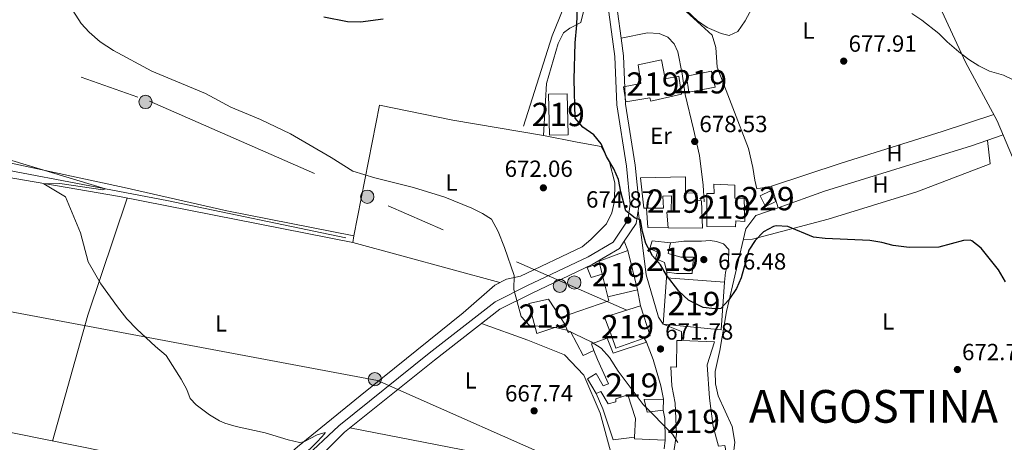
# Model space of a CAD drawing. Units: metres. Extents: x 539265 to 546133, y 4719291 to 4723960.
# Drawn here: x 543236 to 543657, y 4720495 to 4720676 of the extents above; entities that cross this region are included whole.
import ezdxf
from ezdxf.enums import TextEntityAlignment as Align

# ---------------------------------------------------------------- set-up
doc = ezdxf.new("R2010")
doc.units = ezdxf.units.M
doc.header["$MEASUREMENT"] = 0
for name, pattern in [('DGN Style 2', [85.68690000000001, 51.41214, -34.27476000000001]), ('DGN Style 3', [119.96166000000002, 85.68690000000001, -34.27476000000001]), ('DGN Style 7', [171.37380000000005, 77.11821, -34.27476000000001, 25.70607, -34.27476000000001])]:
    doc.linetypes.add(name, pattern=pattern)
for name, color, linetype, lineweight in [('Nivel 11', 7, 'Continuous', 0), ('Nivel 13', 7, 'Continuous', 0), ('Nivel 15', 7, 'Continuous', 0), ('Nivel 16', 7, 'Continuous', 0), ('Nivel 20', 7, 'Continuous', 0), ('Nivel 21', 7, 'Continuous', 0), ('Nivel 32', 7, 'Continuous', 0), ('Nivel 33', 7, 'Continuous', 0), ('Nivel 36', 7, 'Continuous', 0), ('Nivel 37', 7, 'Continuous', 0), ('Nivel 4', 7, 'Continuous', 0), ('Nivel 41', 7, 'Continuous', 0), ('Nivel 46', 7, 'Continuous', 0), ('Nivel 48', 7, 'Continuous', 0), ('Nivel 5', 7, 'Continuous', 0), ('Nivel 52', 7, 'Continuous', 0), ('Nivel 54', 7, 'Continuous', 0), ('Nivel 7', 7, 'Continuous', 0)]:
    doc.layers.add(name, color=color, linetype=linetype, lineweight=lineweight)
doc.styles.add('Style-Arial', font='txt')
doc.styles.add('Style-Arial Narrow', font='txt')
doc.styles.add('Style-Times New Roman', font='txt')

# ---------------------------------------------------------------- blocks, each defined once
blk = doc.blocks.new('5PATER')
at = {"layer": 'Nivel 7', "linetype": 'Continuous', "lineweight": 0}
h = blk.add_hatch(color=51, dxfattribs=at)
edge = h.paths.add_edge_path()
edge.add_ellipse((0.001121919602155685, 0.002228993922472), major_axis=(-1.095731442372465, -1.110710699892244), ratio=0.9994222409660318, start_angle=0, end_angle=360)
blk = doc.blocks.new('5PELE')
at = {"layer": 'Nivel 32', "linetype": 'Continuous', "lineweight": 0}
h = blk.add_hatch(color=9, dxfattribs=at)
edge = h.paths.add_edge_path()
edge.add_arc((-0.002087332308292389, 0.003260431811213493), 2.85, 0, 360)
at = {"layer": 'Nivel 32', "color": 252, "linetype": 'Continuous', "lineweight": 0}
blk.add_circle((-0.002087332308292389, 0.003260431811213493, -0.003000000000042746), 2.85, dxfattribs=at)

msp = doc.modelspace()

# ---------------------------------------------------------------- linework, layer by layer
at = {"layer": 'Nivel 11', "color": 142, "linetype": 'DGN Style 3', "lineweight": 13}
msp.add_polyline3d([(543471.1000000015, 4720686.75, 674.78), (543463.9699999988, 4720669.290000001, 674.46), (543451.6099999994, 4720630.57, 672.15)], dxfattribs=at)
at = {"layer": 'Nivel 13', "color": 4, "linetype": 'Continuous', "lineweight": 0, "extrusion": (-0.08533408188682097, -0.3115848006649204, 0.946378891598463), "elevation": -1516598.11688886, "flags": 128}
msp.add_lwpolyline([(-722837.3559575696, 4444839.17027745), (-722915.5599684585, 4444834.155710571), (-723020.5296307355, 4444825.240925003)], dxfattribs=at)
at = {"layer": 'Nivel 15', "color": 51, "linetype": 'Continuous', "lineweight": 13, "elevation": 678.17, "flags": 128}
msp.add_lwpolyline([(543462.370000001, 4720644.25), (543470.3000000007, 4720644.449999999), (543470.75, 4720626.890000001), (543462.7600000016, 4720626.720000001), (543462.370000001, 4720644.25)], dxfattribs=at)
at = {"layer": 'Nivel 15', "color": 1, "linetype": 'Continuous', "lineweight": 0, "elevation": 677.75, "flags": 128}
msp.add_lwpolyline([(543552.9699999988, 4720600.810000001), (543557.3500000015, 4720602.960000001), (543559.620000001, 4720598.34), (543555.2399999984, 4720596.189999999), (543552.9699999988, 4720600.810000001)], dxfattribs=at)
at = {"layer": 'Nivel 15', "color": 51, "linetype": 'Continuous', "lineweight": 13, "extrusion": (-0.008023843761843343, 0.0005694340734211404, 0.9999676463146805), "elevation": -991.9236441724975, "flags": 128}
msp.add_lwpolyline([(543500.8585917018, 4720566.940169286), (543525.6593981199, 4720565.180169001)], dxfattribs=at)
at = {"layer": 'Nivel 15', "color": 51, "linetype": 'Continuous', "lineweight": 13}
for points in [[(543500.7300000004, 4720656.810000001, 683.27), (543510.7699999996, 4720658.890000001, 683.27), (543512.25, 4720650.810000001, 683.21), (543518.0899999999, 4720651.93, 682.47), (543519.2100000009, 4720644.33, 682.3100000000001), (543506.129999999, 4720641.290000001, 683.27), (543505.7300000004, 4720642.65, 683.29), (543495.4499999993, 4720641.050000001, 683.35), (543494.4899999984, 4720647.449999999, 682.99), (543501.9299999997, 4720648.810000001, 683.03), (543500.7300000004, 4720656.810000001, 683.27)], [(543521.370000001, 4720652.01, 682.33), (543532.129999999, 4720654.09, 682.29), (543533.6099999994, 4720647.210000001, 682.19), (543522.4499999993, 4720645.050000001, 682.35), (543521.370000001, 4720652.01, 682.33)], [(543501.7300000004, 4720608.49, 682.27), (543520.9299999997, 4720608.890000001, 682.59), (543520.9699999988, 4720602.01, 682.63), (543525.7699999996, 4720601.93, 683.03), (543525.7699999996, 4720598.890000001, 682.99), (543527.8099999987, 4720598.65, 682.99), (543528.25, 4720586.890000001, 682.97), (543513.6099999994, 4720587.050000001, 682.75), (543513.0500000007, 4720593.689999999, 682.5500000000001), (543514.8900000006, 4720593.85, 682.59), (543515.0100000016, 4720600.810000001, 682.5500000000001), (543511.3299999982, 4720600.65, 682.4300000000001), (543511.5700000003, 4720595.449999999, 682.35), (543504.2899999991, 4720595.449999999, 681.94), (543503.129999999, 4720595.449999999, 681.87), (543501.7300000004, 4720608.49, 682.27)], [(543533.129999999, 4720605.77, 682.5500000000001), (543542.129999999, 4720605.369999999, 682.35), (543542.0100000016, 4720599.77, 682.21), (543546.0500000007, 4720599.609999999, 681.37), (543546.2899999991, 4720589.77, 681.19), (543542.4499999993, 4720590.09, 681.83), (543542.4100000001, 4720587.529999999, 681.75), (543530.1700000018, 4720587.689999999, 682.97), (543530.129999999, 4720601.77, 681.83), (543533.2100000009, 4720601.689999999, 681.8100000000001), (543533.129999999, 4720605.77, 682.5500000000001)], [(543512.9699999988, 4720568.09, 679.75), (543511.9699999988, 4720572.25, 679.73), (543508.1700000018, 4720573.93, 679.73), (543509.0100000016, 4720576.65, 679.79), (543505.6900000013, 4720578.25, 679.95), (543506.6499999985, 4720581.449999999, 680.15), (543514.6099999994, 4720580.57, 680.27)], [(543514.6099999994, 4720580.57, 680.27), (543513.6099999994, 4720576.01, 680.27), (543518.9699999988, 4720574.57, 680.33), (543524.3299999982, 4720574.49, 680.37), (543523.8500000015, 4720567.449999999, 680.33), (543517.0899999999, 4720567.449999999, 679.91), (543512.9699999988, 4720568.09, 679.75)], [(543496.370000001, 4720577.369999999, 680.25), (543500.4899999984, 4720560.49, 679.97), (543487.7300000004, 4720557.529999999, 679.95), (543485.3399999999, 4720567.290000001, 680.03), (543484.2100000009, 4720571.93, 680.0600000000001), (543484.0100000016, 4720572.73, 680.07), (543496.370000001, 4720577.369999999, 680.25)], [(543537.6900000013, 4720563.85, 681.3100000000001), (543536.2100000009, 4720543.449999999, 681.03), (543511.370000001, 4720545.77, 680.83), (543512.8900000006, 4720565.609999999, 681.11)], [(543462.3299999982, 4720556.49, 676.87), (543467.4899999984, 4720548.68, 676.7), (543469.4100000001, 4720545.77, 676.63), (543457.370000001, 4720541.85, 676.0500000000001), (543453.9699999988, 4720554.73, 676.01), (543462.3299999982, 4720556.49, 676.87)], [(543503.2699999996, 4720539.890000001, 678.87), (543491.2100000009, 4720535.609999999, 677.11), (543489.4100000001, 4720540.48, 677.38), (543486.3299999982, 4720548.810000001, 677.85), (543501.7300000004, 4720553.609999999, 678.35), (543505.8500000015, 4720540.810000001, 679.25), (543503.2699999996, 4720539.890000001, 678.87)], [(543512.3299999982, 4720496.25, 676.51), (543499.1700000018, 4720496.73, 677.45), (543499.2100000009, 4720497.529999999, 677.14), (543499.5700000003, 4720505.449999999, 674.13), (543496.25, 4720515.609999999, 677.4300000000001), (543491.129999999, 4720513.93, 673.37), (543491.129999999, 4720512.65, 673.37), (543487.9299999997, 4720511.77, 673.35), (543484.7699999996, 4720516.970000001, 672.89), (543482.6900000013, 4720516.09, 672.75), (543479.0899999999, 4720522.49, 672.67), (543482.6900000013, 4720524.65, 672.83), (543485.6900000013, 4720519.449999999, 673.03), (543488.0100000016, 4720520.25, 675.73), (543483.2899999991, 4720530.65, 675.91), (543481.8099999987, 4720534.529999999, 674.15), (543480.7300000004, 4720537.369999999, 672.87), (543487.4499999993, 4720539.77, 673.83), (543490.0899999999, 4720533.449999999, 677.63), (543504.25, 4720538.17, 677.97)], [(543504.25, 4720538.17, 677.97), (543507.0899999999, 4720530.73, 677.87), (543510.4499999993, 4720519.449999999, 677.83), (543511.5700000003, 4720513.77, 677.91), (543503.25, 4720513.529999999, 675.57), (543504.6099999994, 4720508.17, 675.0500000000001), (543511.4899999984, 4720509.050000001, 674.79), (543512.1700000018, 4720505.449999999, 676.45), (543512.3299999982, 4720496.25, 676.51)], [(543539.4499999993, 4720484.970000001, 677.75), (543530.0500000007, 4720484.09, 677.99), (543528.3299999982, 4720471.529999999, 677.59), (543513.25, 4720473.529999999, 677.17), (543517.1700000018, 4720498.810000001, 677.49), (543516.4899999984, 4720512.01, 678.01), (543515.129999999, 4720519.449999999, 678.73), (543514.6900000013, 4720527.529999999, 679.09), (543517.129999999, 4720527.449999999, 679.33), (543517.25, 4720538.890000001, 679.3100000000001), (543519.1999999993, 4720538.82, 679.42), (543533.3299999982, 4720538.33, 680.21), (543530.25, 4720528.41, 680.01), (543531.2100000009, 4720514.09, 679.11), (543532.7699999996, 4720502.01, 678.53), (543535.0500000007, 4720493.609999999, 678.07), (543537.8099999987, 4720493.85, 678.03), (543539.4499999993, 4720484.970000001, 677.75)]]:
    msp.add_polyline3d(points, dxfattribs=at)
at = {"layer": 'Nivel 16', "color": 1, "linetype": 'Continuous', "lineweight": 13, "extrusion": (-0.04344892625908697, -0.01728909787912374, 0.9989060405771198), "elevation": -104552.5060315025, "flags": 128}
msp.add_lwpolyline([(-4185148.252211059, 2247877.327853493), (-4185151.654429249, 2247869.201666724), (-4185159.502817688, 2247871.767830964)], dxfattribs=at)
at = {"layer": 'Nivel 16', "color": 1, "linetype": 'Continuous', "lineweight": 13, "extrusion": (-0.00790536713212405, -0.002258676323464008, 0.9999662012047068), "elevation": -14286.03429945109, "flags": 128}
msp.add_lwpolyline([(543455.8239878751, 4720528.453656124), (543476.5447633862, 4720535.623674413), (543476.0647783838, 4720537.303678699)], dxfattribs=at)
at = {"layer": 'Nivel 16', "color": 1, "linetype": 'Continuous', "lineweight": 13, "extrusion": (0.0005074459508720226, -0.002815506566128642, 0.9999959077023182), "elevation": -12340.764691523, "flags": 128}
msp.add_lwpolyline([(543500.0778968818, 4720544.454593273), (543501.3179068752, 4720537.574566003)], dxfattribs=at)
at = {"layer": 'Nivel 16', "color": 1, "linetype": 'Continuous', "lineweight": 13, "elevation": 672.15, "flags": 128}
msp.add_lwpolyline([(543489.4100000001, 4720540.48), (543487.4499999993, 4720539.77)], dxfattribs=at)
at = {"layer": 'Nivel 16', "color": 1, "linetype": 'Continuous', "lineweight": 13, "extrusion": (0.001217409389168266, 0.0718271539609277, 0.9974163513138594), "elevation": 340392.739906577, "flags": 128}
msp.add_lwpolyline([(-463436.3002669103, -4716780.163301919), (-463436.3002669066, -4716775.430395834)], dxfattribs=at)
at = {"layer": 'Nivel 16', "color": 1, "linetype": 'Continuous', "lineweight": 13, "extrusion": (-0.0871634388640747, -0.4104126987148047, 0.9077246012194556), "elevation": -1984111.029089772, "flags": 128}
msp.add_lwpolyline([(-449144.8599398397, 4294178.111247748), (-449080.0246318541, 4294179.326788072), (-449042.1217530407, 4294181.257352114)], dxfattribs=at)
at = {"layer": 'Nivel 16', "color": 1, "linetype": 'Continuous', "lineweight": 13}
for points in [[(543485.3399999999, 4720567.290000001, 673.59), (543480.6900000013, 4720565.77, 673.61), (543478.9699999988, 4720570.01, 673.59), (543484.2100000009, 4720571.93, 673.61)], [(543519.1999999993, 4720538.82, 675.45), (543519.2899999991, 4720542.73, 675.49), (543511.370000001, 4720545.77, 675.5500000000001), (543509.4100000001, 4720548.810000001, 675.85), (543504.0899999999, 4720566.970000001, 675.75)], [(543481.8099999987, 4720534.529999999, 672.29), (543477.129999999, 4720532.41, 672.19), (543471.8099999987, 4720542.73, 672.3100000000001), (543470.8500000015, 4720542.25, 672.29), (543469.4100000001, 4720545.77, 672.39)], [(543499.2100000009, 4720497.529999999, 669.23), (543490.0899999999, 4720496.33, 669.35), (543485.5700000003, 4720509.609999999, 669.23), (543482.6900000013, 4720516.09, 669.23)]]:
    msp.add_polyline3d(points, dxfattribs=at)
at = {"layer": 'Nivel 20', "color": 7, "linetype": 'DGN Style 2', "lineweight": 0, "elevation": 676.79, "flags": 128}
msp.add_lwpolyline([(543512.9699999988, 4720568.09), (543512.8900000006, 4720565.609999999)], dxfattribs=at)
at = {"layer": 'Nivel 20', "color": 7, "linetype": 'DGN Style 2', "lineweight": 0}
msp.add_polyline3d([(543514.6099999994, 4720580.57, 677.01), (543520.2100000009, 4720581.290000001, 677.4300000000001), (543527.8900000006, 4720581.290000001, 677.59), (543531.5700000003, 4720581.609999999, 677.49), (543534.1700000018, 4720581.210000001, 677.45), (543537.1700000018, 4720580.17, 677.51), (543539.4899999984, 4720577.85, 677.41), (543539.4100000001, 4720572.33, 677.37), (543538.129999999, 4720568.09, 677.3100000000001), (543537.6900000013, 4720563.85, 677.13)], dxfattribs=at)
at = {"layer": 'Nivel 21', "color": 7, "linetype": 'Continuous', "lineweight": 13, "extrusion": (0.0003745637418036471, -0.08597897334008585, 0.9962968813789334), "elevation": -404995.4461425042, "flags": 128}
msp.add_lwpolyline([(564054.389195513, 4700754.835792659), (564059.5025610216, 4700762.512015246), (564060.3962952346, 4700767.978416178)], dxfattribs=at)
at = {"layer": 'Nivel 21', "color": 7, "linetype": 'Continuous', "lineweight": 13, "extrusion": (0.002407916589199724, -0.01937631413713795, 0.9998093620226601), "elevation": -89483.89462685825, "flags": 128}
msp.add_lwpolyline([(1121507.595634039, 4616639.796959782), (1121507.595634039, 4616667.453302637)], dxfattribs=at)
at = {"layer": 'Nivel 21', "color": 7, "linetype": 'Continuous', "lineweight": 13, "extrusion": (-0.001816550547845732, 0.004341998870460531, 0.999988923533614), "elevation": 20183.57551280759, "flags": 128}
msp.add_lwpolyline([(543496.6978552714, 4720534.231155464), (543495.0578216426, 4720538.151192416)], dxfattribs=at)
at = {"layer": 'Nivel 21', "color": 7, "linetype": 'Continuous', "lineweight": 13, "flags": 128}
for points, elevation in [([(543503.2699999996, 4720539.890000001), (543504.25, 4720538.17)], 672.53), ([(543512.3299999982, 4720496.25), (543511.8099999987, 4720492.41)], 670.35)]:
    msp.add_lwpolyline(points, dxfattribs=dict(at, elevation=elevation))
at = {"layer": 'Nivel 21', "color": 7, "linetype": 'Continuous', "lineweight": 13}
for points in [[(543344.5899999999, 4720477.43, 664.49), (543357.0899999999, 4720487.77, 665.27), (543372.6499999985, 4720502.33, 666.5600000000001), (543411.2899999991, 4720533.369999999, 668.15), (543439.6099999994, 4720555.369999999, 669.59), (543453.4100000001, 4720562.33, 671.09), (543479.3299999982, 4720574.65, 672.65), (543490.0899999999, 4720580.970000001, 673.94), (543496.2899999991, 4720590.33, 674.87), (543497.370000001, 4720597.130000001, 675.5600000000001), (543495.7300000004, 4720613.449999999, 676.67), (543491.5700000003, 4720639.689999999, 678.08), (543490.7699999996, 4720660.41, 678.65), (543488.1700000018, 4720679.369999999, 678.98), (543487.8500000015, 4720699.050000001, 679.04)], [(543500.6799999997, 4720594.41, 675.34), (543501.0899999999, 4720597.02, 675.5600000000001), (543499.3900000006, 4720613.92, 676.67), (543495.25, 4720640.050000001, 678.08), (543494.4499999993, 4720660.73, 678.65), (543493.4100000001, 4720668.300000001, 678.78), (543491.8599999994, 4720679.65, 678.98), (543491.5399999991, 4720699.109999999, 679.04)], [(542700.129999999, 4720603.27, 661.47), (542798.7600000016, 4720583.77, 661.19), (543002.8200000003, 4720544, 659.84), (543075.5700000003, 4720529.119999999, 659.8100000000001), (543164.3999999985, 4720512.25, 660.35), (543220.9100000001, 4720501.68, 661.58), (543299.3900000006, 4720485.92, 663.53), (543344.5899999999, 4720477.43, 664.49)], [(543355.9499999993, 4720475, 664.49), (543360.129999999, 4720484.65, 665.27), (543375.0700000003, 4720499.540000001, 666.5600000000001), (543413.5799999982, 4720530.470000001, 668.15), (543441.5899999999, 4720552.24, 669.59), (543455.0300000012, 4720559.01, 671.09), (543481.0599999987, 4720571.390000001, 672.65), (543492.6999999993, 4720578.220000001, 673.94), (543494.7300000004, 4720581.290000001, 674.21)]]:
    msp.add_polyline3d(points, dxfattribs=at)
at = {"layer": 'Nivel 21', "color": 7, "linetype": 'DGN Style 3', "lineweight": 0}
msp.add_polyline3d([(543493.4100000001, 4720668.300000001, 678.77), (543504.7300000004, 4720670.57, 679.27), (543509.7100000009, 4720670.18, 679.53), (543513.4499999993, 4720668.65, 679.63), (543516.0899999999, 4720665.77, 679.65), (543517.6900000013, 4720662.33, 679.65), (543519.6099999994, 4720652.970000001, 679.51), (543520.8500000015, 4720644.17, 679.4300000000001), (543524.4499999993, 4720629.290000001, 679.75), (543526.9299999997, 4720618, 679.36), (543528.5, 4720605.300000001, 679.14), (543528.9299999997, 4720598.17, 678.39)], dxfattribs=at)
at = {"layer": 'Nivel 32', "color": 6, "linetype": 'DGN Style 7', "lineweight": 0}
msp.add_polyline3d([(542712.379999999, 4720869.08, 668.0600000000001), (543059.9100000001, 4720732.199999999, 665.21), (543157.3900000006, 4720688.77, 665.8100000000001), (543291.6900000013, 4720641.199999999, 668.99), (543495.8999999985, 4720551.790000001, 673.15)], dxfattribs=at)
at = {"layer": 'Nivel 33', "color": 7, "linetype": 'Continuous', "lineweight": 0}
msp.add_polyline3d([(542699.8000000007, 4720656.630000001, 663.33), (542883.2300000004, 4720616.65, 661.77), (543389.1700000018, 4720521.710000001, 667.28), (543477.4899999984, 4720482.57, 667.44)], dxfattribs=at)
at = {"layer": 'Nivel 36', "color": 92, "linetype": 'Continuous', "lineweight": 0, "extrusion": (0.3527732559925484, -0.1378876643218349, 0.9254933937550743), "elevation": -458641.0229387356, "flags": 128}
msp.add_lwpolyline([(4594455.656116258, 1122427.600658089), (4594402.889305316, 1122424.828481497), (4594347.205342062, 1122418.782496367)], dxfattribs=at)
at = {"layer": 'Nivel 36', "color": 92, "linetype": 'Continuous', "lineweight": 0, "extrusion": (-0.0202401276287249, 0.005505725877739165, 0.9997799879054052), "elevation": 15660.40445477302, "flags": 128}
msp.add_lwpolyline([(-4697689.364665732, -714572.1301005334), (-4697689.364665728, -714506.8161158115)], dxfattribs=at)
at = {"layer": 'Nivel 36', "color": 92, "linetype": 'Continuous', "lineweight": 0}
for points in [[(543588.620000001, 4720780.09, 689.44), (543603.379999999, 4720754.33, 687.01), (543603.0599999987, 4720749.050000001, 686.2), (543599.379999999, 4720744.41, 685.36), (543599.7800000012, 4720738.01, 684.91), (543602.4200000018, 4720731.210000001, 684.28), (543606.7399999984, 4720721.77, 682.63), (543611.0199999996, 4720715.93, 682.15), (543617.8599999994, 4720707.609999999, 681.88), (543640.7800000012, 4720657.92, 679.78), (543654.3399999999, 4720632.800000001, 678.64), (543672.3900000006, 4720589.890000001, 677.3000000000001)], [(543477.8500000015, 4720681.93, 676.15), (543476.25, 4720674.970000001, 675.85), (543471.4499999993, 4720672.49, 675.37), (543468.7699999996, 4720670.49, 675.16), (543466.4499999993, 4720665.93, 674.71), (543461.4899999984, 4720648.890000001, 673.39), (543460.2899999991, 4720626.57, 672.22), (543474.6499999985, 4720623.689999999, 673.9), (543484.8500000015, 4720621.93, 674.8000000000001), (543488.3299999982, 4720615.77, 674.77), (543490.8099999987, 4720606.33, 673.9300000000001), (543490.6099999994, 4720598.41, 673.6), (543489.4499999993, 4720593.449999999, 673.39), (543487.25, 4720588.810000001, 673.21), (543480.5300000012, 4720582.09, 672.5500000000001), (543476.7699999996, 4720578.970000001, 672.4), (543450.370000001, 4720566.33, 670.84), (543444.370000001, 4720565.130000001, 670.15), (543439.370000001, 4720562.49, 669.4300000000001), (543425.9299999997, 4720550.65, 669.01), (543381.7300000004, 4720515.210000001, 666.91), (543355.0100000016, 4720493.369999999, 665.0500000000001), (543338.120000001, 4720478.65, 664.35)], [(543541.3299999982, 4720489.369999999, 671.38), (543542.0500000007, 4720495.290000001, 671.41), (543541.0100000016, 4720502.01, 671.59), (543534.9299999997, 4720515.130000001, 671.98), (543533.8099999987, 4720520.25, 672.19), (543533.6499999985, 4720525.529999999, 672.64), (543535.6499999985, 4720534.57, 673), (543538.5700000003, 4720551.290000001, 673.8100000000001), (543546.7699999996, 4720586.65, 675.46), (543551.0899999999, 4720592.33, 675.4), (543560.6499999985, 4720595.609999999, 675.5500000000001), (543557.8099999987, 4720604.890000001, 675.91), (543551.4899999984, 4720603.77, 676.21), (543550.6099999994, 4720607.449999999, 676.3000000000001), (543549.8500000015, 4720612.890000001, 676.63), (543547.9699999988, 4720621.050000001, 676.9300000000001), (543534.5300000012, 4720655.77, 678.28), (543534.0100000016, 4720664.25, 678.67), (543532.3299999982, 4720669.529999999, 679.0600000000001), (543519.7699999996, 4720680.970000001, 679.42)], [(543379.129999999, 4720583.609999999, 668.32), (543390.0899999999, 4720639.609999999, 671.71), (543421.4100000001, 4720633.130000001, 671.5), (543460.2899999991, 4720626.57, 672.22)], [(543557.8099999987, 4720604.890000001, 675.91), (543587.5300000012, 4720614.73, 675.91), (543630.7399999984, 4720628.24, 677.38), (543652.879999999, 4720635.5, 678.76)], [(543656.8399999999, 4720626.85, 678.45), (543643.2600000016, 4720622.08, 677.73), (543580.4499999993, 4720602.73, 676.08), (543560.6499999985, 4720595.609999999, 675.5500000000001)], [(543197.4499999993, 4720614.49, 663.85), (543278.8500000015, 4720600.41, 665.5600000000001), (543378.6099999994, 4720580.810000001, 668.38), (543379.129999999, 4720583.609999999, 668.32), (543324.7699999996, 4720594.33, 667.48), (543280.8099999987, 4720604.25, 665.86), (543202.5700000003, 4720621.130000001, 664.6)], [(543650.1499999985, 4720624.5, 678.1), (543651.2600000016, 4720614.4, 677.71), (543620.0100000016, 4720602.48, 675.97), (543582.0500000007, 4720590.73, 675.13), (543549.5700000003, 4720582.25, 675.3100000000001), (543545.6999999993, 4720582.029999999, 675.24)], [(543478.5300000012, 4720482.890000001, 668.1800000000001), (543484.4100000001, 4720483.130000001, 668.36), (543488.4499999993, 4720486.41, 668.33), (543489.2899999991, 4720489.85, 668.33), (543484.5300000012, 4720507.77, 668.66), (543477.5300000012, 4720524.01, 668.9), (543469.25, 4720532.65, 669.0500000000001), (543453.5300000012, 4720538.970000001, 669.2), (543433.75, 4720546.140000001, 669.26)]]:
    msp.add_polyline3d(points, dxfattribs=at)
at = {"layer": 'Nivel 4', "color": 30, "linetype": 'Continuous', "lineweight": 30, "elevation": 675, "flags": 128}
for points in [[(543657.8900000006, 4720563.92), (543654.8099999987, 4720569.119999999), (543647.4499999993, 4720578.32), (543643.5199999996, 4720581.43), (543642.7300000004, 4720581.76), (543639.8500000015, 4720581.68), (543629.3500000015, 4720578.73), (543616.6900000013, 4720578.640000001), (543609.8500000015, 4720579.439999999), (543605.0300000012, 4720580.76), (543599.879999999, 4720581.630000001), (543580.7300000004, 4720582.49), (543575.7699999996, 4720583.060000001), (543564.7699999996, 4720587.609999999), (543559.7600000016, 4720587.859999999), (543558.6499999985, 4720587.609999999), (543554.2899999991, 4720585.369999999), (543550.8099999987, 4720581.689999999), (543548.1400000006, 4720577.449999999), (543544.8099999987, 4720565.689999999), (543542.75, 4720561.130000001), (543539.4899999984, 4720556.25), (543536.1000000015, 4720552.57), (543533.5300000012, 4720552.41), (543528.5799999982, 4720553.02), (543522.25, 4720556.09), (543518.0899999999, 4720560.01), (543512.8900000006, 4720566.810000001), (543510.2899999991, 4720571.290000001), (543506.8500000015, 4720575.050000001), (543504.0500000007, 4720580.41), (543502.6499999985, 4720585.529999999), (543501.7699999996, 4720590.49), (543499.4899999984, 4720591.210000001), (543495.5100000016, 4720594.300000001), (543493.3299999982, 4720602.49), (543492.2899999991, 4720607.77), (543490.25, 4720612.33), (543487.25, 4720617.529999999), (543484.8500000015, 4720622.970000001), (543481.7300000004, 4720626.890000001), (543477.0500000007, 4720630.09), (543473.75, 4720633.98), (543473.2899999991, 4720650.49), (543473.7699999996, 4720666.210000001), (543474.4499999993, 4720673.93), (543474.9699999988, 4720685.77)], [(543391.6999999993, 4720676.35), (543381.9299999997, 4720675.050000001), (543376.3299999982, 4720675.290000001), (543366.25, 4720677.27)]]:
    msp.add_lwpolyline(points, dxfattribs=at)
at = {"layer": 'Nivel 5', "color": 30, "linetype": 'Continuous', "lineweight": 0, "flags": 128}
for points, elevation in [([(543517.6499999985, 4720495.210000001), (543515.370000001, 4720498.73), (543502.9299999997, 4720511.449999999), (543492.129999999, 4720525.77), (543488.4100000001, 4720531.529999999), (543484.8500000015, 4720535.609999999), (543480.6000000015, 4720538.25), (543470.1700000018, 4720543.210000001), (543465.3299999982, 4720544.470000001), (543454.1999999993, 4720545.24), (543450.7399999984, 4720549.15), (543447.4899999984, 4720560.710000001), (543447.6099999994, 4720566.65), (543443.6099999994, 4720578.65), (543440.8099999987, 4720585.529999999), (543438.0500000007, 4720590.73), (543434.0899999999, 4720593.210000001), (543429.6000000015, 4720595.41), (543418.0500000007, 4720600.15), (543404.6099999994, 4720604.33), (543388.0899999999, 4720608.41), (543378.6099999994, 4720611.290000001), (543369.3299999982, 4720617.130000001), (543351.9299999997, 4720627.290000001), (543339.2100000009, 4720633.369999999), (543326.4899999984, 4720638.65), (543315.6900000013, 4720644.49), (543292.6900000013, 4720654.09), (543276.3299999982, 4720662.970000001), (543270.5300000012, 4720666.73), (543265.8500000015, 4720670.810000001), (543262.5, 4720674.529999999), (543253.0899999999, 4720689.290000001)], 670), ([(543513.9400000013, 4720687.210000001), (543526.1799999997, 4720675.699999999), (543530.25, 4720672.810000001), (543536.25, 4720670.25), (543539.6099999994, 4720669.369999999), (543543.3399999999, 4720671.130000001), (543546.5, 4720675.689999999), (543549.3000000007, 4720680.970000001)], 680), ([(543617.7399999984, 4720678.73), (543622.0599999987, 4720675.93), (543629.4200000018, 4720670.25), (543632.8999999985, 4720666.640000001), (543637.9100000001, 4720662.35), (543642.2100000009, 4720659.029999999), (543646.4200000018, 4720656.32), (543651.0199999996, 4720654.16), (543656.9600000009, 4720652.439999999), (543661.5, 4720650.32)], 680), ([(543356.6700000018, 4720488.92), (543363.5899999999, 4720495.609999999), (543366.75, 4720499.040000001), (543366.8099999987, 4720499.529999999), (543363.4400000013, 4720498.460000001), (543357.6700000018, 4720495.48), (543355.8900000006, 4720495.210000001), (543351.0300000012, 4720496.279999999), (543341.1700000018, 4720499.290000001), (543328.6900000013, 4720502.01), (543323.9100000001, 4720503.439999999), (543321.6499999985, 4720504.41), (543317.4100000001, 4720507.050000001), (543311.620000001, 4720511.32), (543309.0500000007, 4720514.01), (543307.6099999994, 4720517.93), (543305.1999999993, 4720522.310000001), (543298.8099999987, 4720532.41), (543294.25, 4720536.25), (543286.2699999996, 4720543.73), (543282.0300000012, 4720548.140000001), (543277.9299999997, 4720553.210000001), (543270.8900000006, 4720563.050000001), (543265.4699999988, 4720572.439999999), (543262.1700000018, 4720584.890000001), (543255.8099999987, 4720600.33), (543246.4800000004, 4720605.84), (543253.3299999982, 4720606.09), (543271.7600000016, 4720603.380000001), (543272.8399999999, 4720603.77), (543232.7399999984, 4720615.890000001)], 665)]:
    msp.add_lwpolyline(points, dxfattribs=dict(at, elevation=elevation))
at = {"layer": 'Nivel 52', "color": 1, "linetype": 'Continuous', "lineweight": 13}
for points in [[(543500.7300000004, 4720656.810000001, 683.27), (543501.9299999997, 4720648.810000001, 683.03), (543494.4899999984, 4720647.449999999, 682.99), (543495.4499999993, 4720641.050000001, 683.35), (543505.7300000004, 4720642.65, 683.29), (543506.129999999, 4720641.290000001, 683.27), (543519.2100000009, 4720644.33, 682.3100000000001), (543518.0899999999, 4720651.93, 682.47), (543512.25, 4720650.810000001, 683.21), (543510.7699999996, 4720658.890000001, 683.27)], [(543501.7300000004, 4720608.49, 682.27), (543503.129999999, 4720595.449999999, 681.87), (543504.2899999991, 4720595.449999999, 681.94), (543511.5700000003, 4720595.449999999, 682.35), (543511.3299999982, 4720600.65, 682.4300000000001), (543515.0100000016, 4720600.810000001, 682.5500000000001), (543514.8900000006, 4720593.85, 682.59), (543513.0500000007, 4720593.689999999, 682.5500000000001), (543513.6099999994, 4720587.050000001, 682.75), (543528.25, 4720586.890000001, 682.97), (543527.8099999987, 4720598.65, 682.99), (543525.7699999996, 4720598.890000001, 682.99), (543525.7699999996, 4720601.93, 683.03), (543520.9699999988, 4720602.01, 682.63), (543520.9299999997, 4720608.890000001, 682.59)], [(543533.129999999, 4720605.77, 682.5500000000001), (543533.2100000009, 4720601.689999999, 681.8100000000001), (543530.129999999, 4720601.77, 681.83), (543530.1700000018, 4720587.689999999, 682.97), (543542.4100000001, 4720587.529999999, 681.75), (543542.4499999993, 4720590.09, 681.83), (543546.2899999991, 4720589.77, 681.19), (543546.0500000007, 4720599.609999999, 681.37), (543542.0100000016, 4720599.77, 682.21), (543542.129999999, 4720605.369999999, 682.35)], [(543512.9699999988, 4720568.09, 679.75), (543517.0899999999, 4720567.449999999, 679.91), (543523.8500000015, 4720567.449999999, 680.33), (543524.3299999982, 4720574.49, 680.37), (543518.9699999988, 4720574.57, 680.33), (543513.6099999994, 4720576.01, 680.27), (543514.6099999994, 4720580.57, 680.27), (543506.6499999985, 4720581.449999999, 680.15), (543505.6900000013, 4720578.25, 679.95), (543509.0100000016, 4720576.65, 679.79), (543508.1700000018, 4720573.93, 679.73), (543511.9699999988, 4720572.25, 679.73)], [(543496.370000001, 4720577.369999999, 680.25), (543484.0100000016, 4720572.73, 680.07), (543484.2100000009, 4720571.93, 680.0600000000001), (543485.3399999999, 4720567.290000001, 680.03), (543487.7300000004, 4720557.529999999, 679.95), (543500.4899999984, 4720560.49, 679.97)], [(543462.3299999982, 4720556.49, 676.87), (543453.9699999988, 4720554.73, 676.01), (543457.370000001, 4720541.85, 676.0500000000001), (543469.4100000001, 4720545.77, 676.63), (543467.4899999984, 4720548.68, 676.7)], [(543503.2699999996, 4720539.890000001, 678.87), (543505.8500000015, 4720540.810000001, 679.25), (543501.7300000004, 4720553.609999999, 678.35), (543486.3299999982, 4720548.810000001, 677.85), (543489.4100000001, 4720540.48, 677.38), (543491.2100000009, 4720535.609999999, 677.11)], [(543512.3299999982, 4720496.25, 676.51), (543512.1700000018, 4720505.449999999, 676.45), (543511.4899999984, 4720509.050000001, 674.79), (543504.6099999994, 4720508.17, 675.0500000000001), (543503.25, 4720513.529999999, 675.57), (543511.5700000003, 4720513.77, 677.91), (543510.4499999993, 4720519.449999999, 677.83), (543507.0899999999, 4720530.73, 677.87), (543504.25, 4720538.17, 677.97), (543490.0899999999, 4720533.449999999, 677.63), (543487.4499999993, 4720539.77, 673.83), (543480.7300000004, 4720537.369999999, 672.87), (543481.8099999987, 4720534.529999999, 674.15), (543483.2899999991, 4720530.65, 675.91), (543488.0100000016, 4720520.25, 675.73), (543485.6900000013, 4720519.449999999, 673.03), (543482.6900000013, 4720524.65, 672.83), (543479.0899999999, 4720522.49, 672.67), (543482.6900000013, 4720516.09, 672.75), (543484.7699999996, 4720516.970000001, 672.89), (543487.9299999997, 4720511.77, 673.35), (543491.129999999, 4720512.65, 673.37), (543491.129999999, 4720513.93, 673.37), (543496.25, 4720515.609999999, 677.4300000000001), (543499.5700000003, 4720505.449999999, 674.13), (543499.2100000009, 4720497.529999999, 677.14), (543499.1700000018, 4720496.73, 677.45)], [(543539.4499999993, 4720484.970000001, 677.75), (543537.8099999987, 4720493.85, 678.03), (543535.0500000007, 4720493.609999999, 678.07), (543532.7699999996, 4720502.01, 678.53), (543531.2100000009, 4720514.09, 679.11), (543530.25, 4720528.41, 680.01), (543533.3299999982, 4720538.33, 680.21), (543519.1999999993, 4720538.82, 679.42), (543517.25, 4720538.890000001, 679.3100000000001), (543517.129999999, 4720527.449999999, 679.33), (543514.6900000013, 4720527.529999999, 679.09), (543515.129999999, 4720519.449999999, 678.73), (543516.4899999984, 4720512.01, 678.01), (543517.1700000018, 4720498.810000001, 677.49), (543513.25, 4720473.529999999, 677.17), (543528.3299999982, 4720471.529999999, 677.59), (543530.0500000007, 4720484.09, 677.99)]]:
    msp.add_polyline3d(points, close=True, dxfattribs=at)
for points in [[(543521.370000001, 4720652.01, 682.33), (543522.4499999993, 4720645.050000001, 682.35), (543533.6099999994, 4720647.210000001, 682.19), (543532.129999999, 4720654.09, 682.29)], [(543462.370000001, 4720644.25, 678.17), (543462.7600000016, 4720626.720000001, 678.17), (543470.75, 4720626.890000001, 678.17), (543470.3000000007, 4720644.449999999, 678.17)], [(543512.8900000006, 4720565.609999999, 681.11), (543511.370000001, 4720545.77, 680.83), (543536.2100000009, 4720543.449999999, 681.03), (543537.6900000013, 4720563.85, 681.3100000000001)]]:
    msp.add_3dface(points, dxfattribs=at)
at = {"layer": 'Nivel 52', "color": 1, "linetype": 'Continuous', "lineweight": 0}
msp.add_3dface([(543552.9699999988, 4720600.810000001, 677.75), (543555.2399999984, 4720596.189999999, 677.75), (543559.620000001, 4720598.34, 677.75), (543557.3500000015, 4720602.960000001, 677.75)], dxfattribs=at)
at = {"layer": 'Nivel 54', "color": 9, "linetype": 'Continuous', "lineweight": 0}
msp.add_polyline3d([(543583.4600000009, 4720217.32, 657.65), (543582.3399999999, 4720301.790000001, 658.01), (543580.8000000007, 4720331.65, 659.0600000000001), (543577.6900000013, 4720348.24, 659.51), (543573.1700000018, 4720365.220000001, 659.9300000000001), (543563.8200000003, 4720382.029999999, 660.6800000000001), (543557.620000001, 4720389.76, 661.04), (543551.370000001, 4720397.1, 661.7), (543538.4200000018, 4720409.369999999, 662.45), (543519.9699999988, 4720420.15, 662.84), (543490.9800000004, 4720435.98, 662.99), (543487.3999999985, 4720437.859999999, 663.07), (543466.8200000003, 4720448.67, 663.5600000000001), (543443.6099999994, 4720455.41, 664.34), (543420.7399999984, 4720461.630000001, 664.79), (543386.1000000015, 4720468.540000001, 664.79), (543355.9499999993, 4720475, 664.57), (543344.5899999999, 4720477.43, 664.49), (543299.3900000006, 4720485.92, 663.53), (543220.9100000001, 4720501.68, 661.58)], dxfattribs=at)

# ---------------------------------------------------------------- block references
at = {"layer": 'Nivel 32', "color": 252, "linetype": 'Continuous', "lineweight": 0}
for p in [(543289.9800000004, 4720640.92, 668.92), (543384.8399999999, 4720600.380000001, 669.45), (543473.4100000001, 4720563.66, 671.83), (543467.2100000009, 4720562.23, 671.59), (543388.0799999982, 4720522.279999999, 667.26)]:
    msp.add_blockref('5PELE', p, dxfattribs=at)
at = {"layer": 'Nivel 7', "color": 51, "linetype": 'Continuous', "lineweight": 0}
for p in [(543588.6600000001, 4720658.41, 677.91), (543524.9299999997, 4720624.01, 678.53), (543460.1700000018, 4720604.17, 672.0600000000001), (543496.2899999991, 4720590.33, 674.87), (543528.8099999987, 4720573.449999999, 676.48), (543510.2899999991, 4720535.210000001, 671.78), (543637.2899999991, 4720526.4, 672.75), (543456.2100000009, 4720508.73, 667.74)]:
    msp.add_blockref('5PATER', p, dxfattribs=at)

# ---------------------------------------------------------------- texts
at = {"layer": 'Nivel 37', "color": 92, "linetype": 'Continuous', "lineweight": 0, "style": 'Style-Arial Narrow'}
for s, p in [('L', (543573.5631471053, 4720671.509979999, 680.14)), ('Er', (543510.4908149987, 4720626.479979999, 678.88)), ('H', (543610.3892019689, 4720618.94998, 676.23)), ('L', (543420.9031471051, 4720606.479979999, 670.36)), ('H', (543604.3892019689, 4720605.589979999, 675.36)), ('L', (543322.2631471045, 4720546.159979999, 665.94)), ('L', (543607.7031471021, 4720547.029979998, 673.1)), ('L', (543429.1031471044, 4720521.759979999, 667.99))]:
    msp.add_text(s, height=6.99996, dxfattribs=at).set_placement(p, align=Align.MIDDLE_CENTER)
at = {"layer": 'Nivel 41', "color": 7, "linetype": 'Continuous', "lineweight": 0, "style": 'Style-Arial'}
for s, p in [('677.91', (543590.7399999984, 4720662.41, 677.91)), ('678.53', (543526.9200000018, 4720628.01, 678.53)), ('672.06', (543443.6000000015, 4720608.85, 672.0600000000001)), ('674.87', (543478.4200000018, 4720595.699999999, 674.87)), ('676.48', (543534.9200000018, 4720569.199999999, 676.48)), ('671.78', (543512.2800000012, 4720539.210000001, 671.78)), ('672.75', (543639.2800000012, 4720530.4, 672.75)), ('667.74', (543443.7699999996, 4720512.73, 667.74))]:
    msp.add_text(s, height=6.99996, dxfattribs=at).set_placement(p)
at = {"layer": 'Nivel 46', "color": 7, "linetype": 'Continuous', "lineweight": 0, "style": 'Style-Times New Roman'}
msp.add_text('ANGOSTINA', height=13.99998, dxfattribs=at).set_placement((543548.0799999982, 4720503.640000001, 662.9))
at = {"layer": 'Nivel 48', "color": 1, "linetype": 'Continuous', "lineweight": 0, "style": 'Style-Arial Narrow'}
for p in [(543527.3946221024, 4720649.569979999, 678.88), (543507.0446221046, 4720648.589979999, 678.84), (543466.5446221046, 4720635.569979999, 673.75), (543515.7646221034, 4720598.489979999, 677.15), (543537.6646221057, 4720595.929979999, 677.22), (543515.3346221037, 4720573.62998, 675.52), (543492.2646221034, 4720567.059979999, 673.99), (543524.6046221033, 4720554.659979999, 675.01), (543460.8746221028, 4720549.28998, 670.36), (543496.2146221027, 4720544.729979999, 672.36), (543498.0046221055, 4720519.769979998, 670.1), (543524.3546221033, 4720504.229979999, 670.82)]:
    msp.add_text('219', height=9.99996, dxfattribs=at).set_placement(p, align=Align.MIDDLE_CENTER)
at = {"layer": 'Nivel 48', "color": 7, "linetype": 'Continuous', "lineweight": 0, "style": 'Style-Arial Narrow'}
msp.add_text('229', height=9.99996, dxfattribs=at).set_placement((543556.2946221046, 4720599.569979999, 675.87), align=Align.MIDDLE_CENTER)

doc.saveas('drawing.dxf')
